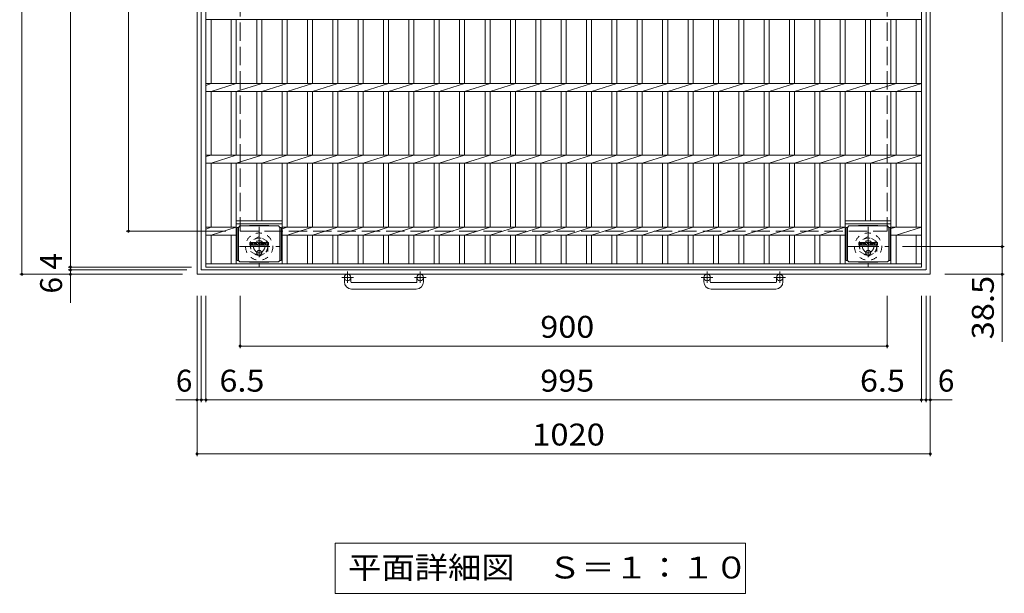
# Model space of a CAD drawing. Units: millimetres. Extents: x -2312 to 2340, y -1944 to 5810.
# Drawn here: x -1825 to -455, y 218 to 1017 of the extents above; entities that cross this region are included whole.
import ezdxf

# ---------------------------------------------------------------- set-up
doc = ezdxf.new("R2010")
doc.units = ezdxf.units.MM
doc.header["$LTSCALE"] = 10
for name, pattern in [('JWW_CENTER1', [6.773333, 4.233333, -0.846667, 0.846667, -0.846667]), ('JWW_DASHED1', [1.693333, 0.846667, -0.846667]), ('JWW_DASHED3', [3.386667, 2.54, -0.846667])]:
    doc.linetypes.add(name, pattern=pattern)
for name, color, linetype in [('C-1', 7, 'Continuous'), ('C-2', 7, 'Continuous'), ('C-4', 7, 'Continuous'), ('C-5', 7, 'Continuous'), ('C-9', 7, 'Continuous'), ('C-F', 7, 'Continuous')]:
    doc.layers.add(name, color=color, linetype=linetype)
doc.styles.add('ＭＳ ゴシック', font='txt', dxfattribs={"height": 1})

msp = doc.modelspace()

# ---------------------------------------------------------------- linework, layer by layer
at = {"layer": 'C-1', "color": 2, "linetype": 'Continuous', "lineweight": 9}
for p, q in [((-1578.1, 662.3), (-1578.1, 1682.3)), ((-1572.1, 668.3), (-1572.1, 1676.3)), ((-564.1, 668.3), (-564.1, 1676.3)), ((-558.1, 662.3), (-558.1, 1682.3)), ((-558.1, 662.3), (-1578.1, 662.3)), ((-564.3, 668.3), (-1572.1, 668.3)), ((-1373.1, 651.7), (-1373.1, 657.8)), ((-1364.1, 651.7), (-1364.1, 657.8)), ((-1272.1, 651.7), (-1272.1, 657.8)), ((-1263.1, 651.7), (-1263.1, 657.8)), ((-873.1, 651.7), (-873.1, 657.8)), ((-864.1, 651.7), (-864.1, 657.8)), ((-772.1, 651.7), (-772.1, 657.8)), ((-763.1, 651.7), (-763.1, 657.8)), ((-1363.1, 650.7), (-1273.1, 650.7)), ((-863.1, 650.7), (-773.1, 650.7)), ((-1273.1, 641.7), (-1363.1, 641.7)), ((-773.1, 641.7), (-863.1, 641.7))]:
    msp.add_line(p, q, dxfattribs=at)
at = {"layer": 'C-1', "color": 2, "linetype": 'JWW_DASHED3', "lineweight": 9}
for p, q in [((-1518.1, 1622.3), (-1518.1, 722.3)), ((-618.1, 1622.3), (-618.1, 722.3)), ((-1518.1, 722.3), (-618.1, 722.3))]:
    msp.add_line(p, q, dxfattribs=at)
at = {"layer": 'C-1', "color": 2, "linetype": 'JWW_CENTER1', "lineweight": 9}
for p, q in [((-1491.6, 728.4), (-1491.6, 673.2)), ((-644.6, 728.4), (-644.6, 673.2)), ((-1519.2, 700.8), (-1463.9, 700.8)), ((-672.2, 700.8), (-616.9, 700.8)), ((-1360.4, 657.8), (-1376.8, 657.8)), ((-1368.6, 665.9), (-1368.6, 650.3)), ((-1259.4, 657.8), (-1275.8, 657.8)), ((-1267.6, 665.9), (-1267.6, 650.3)), ((-860.4, 657.8), (-876.8, 657.8)), ((-868.6, 665.9), (-868.6, 650.3)), ((-759.4, 657.8), (-775.8, 657.8)), ((-767.6, 665.9), (-767.6, 650.3))]:
    msp.add_line(p, q, dxfattribs=at)
at = {"layer": 'C-1', "color": 2, "linetype": 'JWW_DASHED1', "lineweight": 9}
for p, q in [((-1491.6, 714.7), (-1503.6, 707.7)), ((-1479.6, 707.7), (-1491.6, 714.7)), ((-644.6, 714.7), (-656.6, 707.7)), ((-632.6, 707.7), (-644.6, 714.7)), ((-1503.6, 707.7), (-1503.6, 693.9)), ((-1479.6, 693.9), (-1479.6, 707.7)), ((-656.6, 707.7), (-656.6, 693.9)), ((-632.6, 693.9), (-632.6, 707.7)), ((-1503.6, 693.9), (-1491.6, 686.9)), ((-1491.6, 686.9), (-1479.6, 693.9)), ((-656.6, 693.9), (-644.6, 686.9)), ((-644.6, 686.9), (-632.6, 693.9))]:
    msp.add_line(p, q, dxfattribs=at)
for centre, radius in [((-1491.6, 700.8), 19), ((-1491.6, 700.8), 12), ((-644.6, 700.8), 19), ((-644.6, 700.8), 12), ((-1491.6, 700.8), 8), ((-644.6, 700.8), 8)]:
    msp.add_circle(centre, radius, dxfattribs=at)
at = {"layer": 'C-1', "color": 2, "linetype": 'Continuous', "lineweight": 9}
for centre in [(-1368.6, 657.8), (-1267.6, 657.8), (-868.6, 657.8), (-767.6, 657.8)]:
    msp.add_circle(centre, 4.5, dxfattribs=at)
for centre, radius, start, end in [((-1363.1, 651.7), 10, 180, 270), ((-1363.1, 651.7), 1, 180, 270), ((-1273.1, 651.7), 10, 270, 0), ((-1273.1, 651.7), 1, 270, 0), ((-863.1, 651.7), 10, 180, 270), ((-863.1, 651.7), 1, 180, 270), ((-773.1, 651.7), 10, 270, 0), ((-773.1, 651.7), 1, 270, 0)]:
    msp.add_arc(centre, radius, start, end, dxfattribs=at)
at = {"layer": 'C-2', "color": 3, "linetype": 'Continuous', "lineweight": 9}
for p, q in [((-1565.6, 672.3), (-1565.6, 1672.3)), ((-570.6, 1672.3), (-570.6, 672.3)), ((-1565.6, 1016.7), (-570.6, 1016.7)), ((-1558.6, 928), (-1558.6, 1016.7)), ((-1530.4, 928), (-1530.4, 1016.7)), ((-1523.4, 928), (-1523.4, 1016.7)), ((-1495.1, 928), (-1495.1, 1016.7)), ((-1488.1, 928), (-1488.1, 1016.7)), ((-1459.8, 928), (-1459.8, 1016.7)), ((-1452.8, 928), (-1452.8, 1016.7)), ((-1424.6, 928), (-1424.6, 1016.7)), ((-1417.6, 928), (-1417.6, 1016.7)), ((-1389.3, 928), (-1389.3, 1016.7)), ((-1382.3, 928), (-1382.3, 1016.7)), ((-1354, 928), (-1354, 1016.7)), ((-1347, 928), (-1347, 1016.7)), ((-1318.7, 928), (-1318.7, 1016.7)), ((-1311.7, 928), (-1311.7, 1016.7)), ((-1283.4, 928), (-1283.4, 1016.7)), ((-1276.4, 928), (-1276.4, 1016.7)), ((-1248.1, 928), (-1248.1, 1016.7)), ((-1241.1, 928), (-1241.1, 1016.7)), ((-1212.8, 928), (-1212.8, 1016.7)), ((-1205.8, 928), (-1205.8, 1016.7)), ((-1177.5, 928), (-1177.5, 1016.7)), ((-1170.5, 928), (-1170.5, 1016.7)), ((-1142.2, 928), (-1142.2, 1016.7)), ((-1135.2, 928), (-1135.2, 1016.7)), ((-1106.9, 928), (-1106.9, 1016.7)), ((-1099.9, 928), (-1099.9, 1016.7)), ((-1071.6, 928), (-1071.6, 1016.7)), ((-1064.6, 928), (-1064.6, 1016.7)), ((-1036.3, 928), (-1036.3, 1016.7)), ((-1029.3, 928), (-1029.3, 1016.7)), ((-1001, 928), (-1001, 1016.7)), ((-994, 928), (-994, 1016.7)), ((-965.7, 928), (-965.7, 1016.7)), ((-958.7, 928), (-958.7, 1016.7)), ((-930.4, 928), (-930.4, 1016.7)), ((-923.4, 928), (-923.4, 1016.7)), ((-895.1, 928), (-895.1, 1016.7)), ((-888.1, 928), (-888.1, 1016.7)), ((-859.8, 928), (-859.8, 1016.7)), ((-852.8, 928), (-852.8, 1016.7)), ((-824.5, 928), (-824.5, 1016.7)), ((-817.5, 928), (-817.5, 1016.7)), ((-789.2, 928), (-789.2, 1016.7)), ((-782.2, 928), (-782.2, 1016.7)), ((-753.9, 928), (-753.9, 1016.7)), ((-746.9, 928), (-746.9, 1016.7)), ((-718.6, 928), (-718.6, 1016.7)), ((-711.6, 928), (-711.6, 1016.7)), ((-683.4, 928), (-683.4, 1016.7)), ((-676.4, 928), (-676.4, 1016.7)), ((-648.1, 928), (-648.1, 1016.7)), ((-641.1, 928), (-641.1, 1016.7)), ((-612.8, 928), (-612.8, 1016.7)), ((-605.8, 928), (-605.8, 1016.7)), ((-577.6, 928), (-577.6, 1016.7)), ((-1565.6, 924.9), (-1558.6, 928)), ((-1565.6, 928), (-570.6, 928)), ((-1558.6, 916.7), (-1523.4, 928)), ((-1523.4, 916.7), (-1488.1, 928)), ((-1488.1, 916.7), (-1452.8, 928)), ((-1452.8, 916.7), (-1417.6, 928)), ((-1417.6, 916.7), (-1382.3, 928)), ((-1382.3, 916.7), (-1347, 928)), ((-1347, 916.7), (-1311.7, 928)), ((-1311.7, 916.7), (-1276.4, 928)), ((-1276.4, 916.7), (-1241.1, 928)), ((-1241.1, 916.7), (-1205.8, 928)), ((-1205.8, 916.7), (-1170.5, 928)), ((-1170.5, 916.7), (-1135.2, 928)), ((-1135.2, 916.7), (-1099.9, 928)), ((-1099.9, 916.7), (-1064.6, 928)), ((-1064.6, 916.7), (-1029.3, 928)), ((-1029.3, 916.7), (-994, 928)), ((-994, 916.7), (-958.7, 928)), ((-958.7, 916.7), (-923.4, 928)), ((-923.4, 916.7), (-888.1, 928)), ((-888.1, 916.7), (-852.8, 928)), ((-852.8, 916.7), (-817.5, 928)), ((-817.5, 916.7), (-782.2, 928)), ((-782.2, 916.7), (-746.9, 928)), ((-746.9, 916.7), (-711.6, 928)), ((-711.6, 916.7), (-676.4, 928)), ((-676.4, 916.7), (-641.1, 928)), ((-641.1, 916.7), (-605.8, 928)), ((-605.8, 916.7), (-570.6, 928)), ((-1565.6, 916.7), (-570.6, 916.7)), ((-1558.6, 828), (-1558.6, 916.7)), ((-1530.4, 828), (-1530.4, 916.7)), ((-1523.4, 828), (-1523.4, 916.7)), ((-1495.1, 828), (-1495.1, 916.7)), ((-1488.1, 828), (-1488.1, 916.7)), ((-1459.8, 828), (-1459.8, 916.7)), ((-1452.8, 828), (-1452.8, 916.7)), ((-1424.6, 828), (-1424.6, 916.7)), ((-1417.6, 828), (-1417.6, 916.7)), ((-1389.3, 828), (-1389.3, 916.7)), ((-1382.3, 828), (-1382.3, 916.7)), ((-1354, 828), (-1354, 916.7)), ((-1347, 828), (-1347, 916.7)), ((-1318.7, 828), (-1318.7, 916.7)), ((-1311.7, 828), (-1311.7, 916.7)), ((-1283.4, 828), (-1283.4, 916.7)), ((-1276.4, 828), (-1276.4, 916.7)), ((-1248.1, 828), (-1248.1, 916.7)), ((-1241.1, 828), (-1241.1, 916.7)), ((-1212.8, 828), (-1212.8, 916.7)), ((-1205.8, 828), (-1205.8, 916.7)), ((-1177.5, 828), (-1177.5, 916.7)), ((-1170.5, 828), (-1170.5, 916.7)), ((-1142.2, 828), (-1142.2, 916.7)), ((-1135.2, 828), (-1135.2, 916.7)), ((-1106.9, 828), (-1106.9, 916.7)), ((-1099.9, 828), (-1099.9, 916.7)), ((-1071.6, 828), (-1071.6, 916.7)), ((-1064.6, 828), (-1064.6, 916.7)), ((-1036.3, 828), (-1036.3, 916.7)), ((-1029.3, 828), (-1029.3, 916.7)), ((-1001, 828), (-1001, 916.7)), ((-994, 828), (-994, 916.7)), ((-965.7, 828), (-965.7, 916.7)), ((-958.7, 828), (-958.7, 916.7)), ((-930.4, 828), (-930.4, 916.7)), ((-923.4, 828), (-923.4, 916.7)), ((-895.1, 828), (-895.1, 916.7)), ((-888.1, 828), (-888.1, 916.7)), ((-859.8, 828), (-859.8, 916.7)), ((-852.8, 828), (-852.8, 916.7)), ((-824.5, 828), (-824.5, 916.7)), ((-817.5, 828), (-817.5, 916.7)), ((-789.2, 828), (-789.2, 916.7)), ((-782.2, 828), (-782.2, 916.7)), ((-753.9, 828), (-753.9, 916.7)), ((-746.9, 828), (-746.9, 916.7)), ((-718.6, 828), (-718.6, 916.7)), ((-711.6, 828), (-711.6, 916.7)), ((-683.4, 828), (-683.4, 916.7)), ((-676.4, 828), (-676.4, 916.7)), ((-648.1, 828), (-648.1, 916.7)), ((-641.1, 828), (-641.1, 916.7)), ((-612.8, 828), (-612.8, 916.7)), ((-605.8, 828), (-605.8, 916.7)), ((-577.6, 828), (-577.6, 916.7)), ((-1565.6, 826.3), (-1558.6, 828)), ((-1565.6, 828), (-570.6, 828)), ((-1558.6, 816.7), (-1523.4, 828)), ((-1523.4, 816.7), (-1488.1, 828)), ((-1488.1, 816.7), (-1452.8, 828)), ((-1452.8, 816.7), (-1417.6, 828)), ((-1417.6, 816.7), (-1382.3, 828)), ((-1382.3, 816.7), (-1347, 828)), ((-1347, 816.7), (-1311.7, 828)), ((-1311.7, 816.7), (-1276.4, 828)), ((-1276.4, 816.7), (-1241.1, 828)), ((-1241.1, 816.7), (-1205.8, 828)), ((-1205.8, 816.7), (-1170.5, 828)), ((-1170.5, 816.7), (-1135.2, 828)), ((-1135.2, 816.7), (-1099.9, 828)), ((-1099.9, 816.7), (-1064.6, 828)), ((-1064.6, 816.7), (-1029.3, 828)), ((-1029.3, 816.7), (-994, 828)), ((-994, 816.7), (-958.7, 828)), ((-958.7, 816.7), (-923.4, 828)), ((-923.4, 816.7), (-888.1, 828)), ((-888.1, 816.7), (-852.8, 828)), ((-852.8, 816.7), (-817.5, 828)), ((-817.5, 816.7), (-782.2, 828)), ((-782.2, 816.7), (-746.9, 828)), ((-746.9, 816.7), (-711.6, 828)), ((-711.6, 816.7), (-676.4, 828)), ((-676.4, 816.7), (-641.1, 828)), ((-641.1, 816.7), (-605.8, 828)), ((-605.8, 816.7), (-570.6, 828)), ((-1565.6, 816.7), (-570.6, 816.7)), ((-1558.6, 728), (-1558.6, 816.7)), ((-1530.4, 728), (-1530.4, 816.7)), ((-1523.4, 676.8), (-1523.4, 816.7)), ((-1495.1, 736.8), (-1495.1, 816.7)), ((-1488.1, 736.8), (-1488.1, 816.7)), ((-1459.8, 676.8), (-1459.8, 816.7)), ((-1452.8, 728), (-1452.8, 816.7)), ((-1424.6, 728), (-1424.6, 816.7)), ((-1417.6, 728), (-1417.6, 816.7)), ((-1389.3, 728), (-1389.3, 816.7)), ((-1382.3, 728), (-1382.3, 816.7)), ((-1354, 728), (-1354, 816.7)), ((-1347, 728), (-1347, 816.7)), ((-1318.7, 728), (-1318.7, 816.7)), ((-1311.7, 728), (-1311.7, 816.7)), ((-1283.4, 728), (-1283.4, 816.7)), ((-1276.4, 728), (-1276.4, 816.7)), ((-1248.1, 728), (-1248.1, 816.7)), ((-1241.1, 728), (-1241.1, 816.7)), ((-1212.8, 728), (-1212.8, 816.7)), ((-1205.8, 728), (-1205.8, 816.7)), ((-1177.5, 728), (-1177.5, 816.7)), ((-1170.5, 728), (-1170.5, 816.7)), ((-1142.2, 728), (-1142.2, 816.7)), ((-1135.2, 728), (-1135.2, 816.7)), ((-1106.9, 728), (-1106.9, 816.7)), ((-1099.9, 728), (-1099.9, 816.7)), ((-1071.6, 728), (-1071.6, 816.7)), ((-1064.6, 728), (-1064.6, 816.7)), ((-1036.3, 728), (-1036.3, 816.7)), ((-1029.3, 728), (-1029.3, 816.7)), ((-1001, 728), (-1001, 816.7)), ((-994, 728), (-994, 816.7)), ((-965.7, 728), (-965.7, 816.7)), ((-958.7, 728), (-958.7, 816.7)), ((-930.4, 728), (-930.4, 816.7)), ((-923.4, 728), (-923.4, 816.7)), ((-895.1, 728), (-895.1, 816.7)), ((-888.1, 728), (-888.1, 816.7)), ((-859.8, 728), (-859.8, 816.7)), ((-852.8, 728), (-852.8, 816.7)), ((-824.5, 728), (-824.5, 816.7)), ((-817.5, 728), (-817.5, 816.7)), ((-789.2, 728), (-789.2, 816.7)), ((-782.2, 728), (-782.2, 816.7)), ((-753.9, 728), (-753.9, 816.7)), ((-746.9, 728), (-746.9, 816.7)), ((-718.6, 728), (-718.6, 816.7)), ((-711.6, 728), (-711.6, 816.7)), ((-683.4, 728), (-683.4, 816.7)), ((-676.4, 676.8), (-676.4, 816.7)), ((-648.1, 736.8), (-648.1, 816.7)), ((-641.1, 736.8), (-641.1, 816.7)), ((-612.8, 676.8), (-612.8, 816.7)), ((-605.8, 728), (-605.8, 816.7)), ((-577.6, 728), (-577.6, 816.7)), ((-1565.6, 724.9), (-1558.6, 728)), ((-1565.6, 728), (-1523.4, 728)), ((-1558.6, 716.7), (-1523.4, 728)), ((-1459.8, 736.8), (-1523.4, 736.8)), ((-1459.8, 732.3), (-1523.4, 732.3)), ((-1459.8, 725.7), (-1452.8, 728)), ((-1459.8, 728), (-676.4, 728)), ((-1452.8, 716.7), (-1417.6, 728)), ((-1417.6, 716.7), (-1382.3, 728)), ((-1382.3, 716.7), (-1347, 728)), ((-1347, 716.7), (-1311.7, 728)), ((-1311.7, 716.7), (-1276.4, 728)), ((-1276.4, 716.7), (-1241.1, 728)), ((-1241.1, 716.7), (-1205.8, 728)), ((-1205.8, 716.7), (-1170.5, 728)), ((-1170.5, 716.7), (-1135.2, 728)), ((-1135.2, 716.7), (-1099.9, 728)), ((-1099.9, 716.7), (-1064.6, 728)), ((-1064.6, 716.7), (-1029.3, 728)), ((-1029.3, 716.7), (-994, 728)), ((-994, 716.7), (-958.7, 728)), ((-958.7, 716.7), (-923.4, 728)), ((-923.4, 716.7), (-888.1, 728)), ((-888.1, 716.7), (-852.8, 728)), ((-852.8, 716.7), (-817.5, 728)), ((-817.5, 716.7), (-782.2, 728)), ((-782.2, 716.7), (-746.9, 728)), ((-746.9, 716.7), (-711.6, 728)), ((-711.6, 716.7), (-676.4, 728)), ((-612.8, 736.8), (-676.4, 736.8)), ((-612.8, 732.3), (-676.4, 732.3)), ((-612.8, 728), (-570.6, 728)), ((-612.8, 726.1), (-605.8, 728)), ((-605.8, 716.7), (-570.6, 728)), ((-1565.6, 716.7), (-1523.4, 716.7)), ((-1558.6, 676.8), (-1558.6, 716.7)), ((-1530.4, 676.8), (-1530.4, 716.7)), ((-1459.8, 716.7), (-676.4, 716.7)), ((-1452.8, 676.8), (-1452.8, 716.7)), ((-1424.6, 676.8), (-1424.6, 716.7)), ((-1417.6, 676.8), (-1417.6, 716.7)), ((-1389.3, 676.8), (-1389.3, 716.7)), ((-1382.3, 676.8), (-1382.3, 716.7)), ((-1354, 676.8), (-1354, 716.7)), ((-1347, 676.8), (-1347, 716.7)), ((-1318.7, 676.8), (-1318.7, 716.7)), ((-1311.7, 676.8), (-1311.7, 716.7)), ((-1283.4, 676.8), (-1283.4, 716.7)), ((-1276.4, 676.8), (-1276.4, 716.7)), ((-1248.1, 676.8), (-1248.1, 716.7)), ((-1241.1, 676.8), (-1241.1, 716.7)), ((-1212.8, 676.8), (-1212.8, 716.7)), ((-1205.8, 676.8), (-1205.8, 716.7)), ((-1177.5, 676.8), (-1177.5, 716.7)), ((-1170.5, 676.8), (-1170.5, 716.7)), ((-1142.2, 676.8), (-1142.2, 716.7)), ((-1135.2, 676.8), (-1135.2, 716.7)), ((-1106.9, 676.8), (-1106.9, 716.7)), ((-1099.9, 676.8), (-1099.9, 716.7)), ((-1071.6, 676.8), (-1071.6, 716.7)), ((-1064.6, 676.8), (-1064.6, 716.7)), ((-1036.3, 676.8), (-1036.3, 716.7)), ((-1029.3, 676.8), (-1029.3, 716.7)), ((-1001, 676.8), (-1001, 716.7)), ((-994, 676.8), (-994, 716.7)), ((-965.7, 676.8), (-965.7, 716.7)), ((-958.7, 676.8), (-958.7, 716.7)), ((-930.4, 676.8), (-930.4, 716.7)), ((-923.4, 676.8), (-923.4, 716.7)), ((-895.1, 676.8), (-895.1, 716.7)), ((-888.1, 676.8), (-888.1, 716.7)), ((-859.8, 676.8), (-859.8, 716.7)), ((-852.8, 676.8), (-852.8, 716.7)), ((-824.5, 676.8), (-824.5, 716.7)), ((-817.5, 676.8), (-817.5, 716.7)), ((-789.2, 676.8), (-789.2, 716.7)), ((-782.2, 676.8), (-782.2, 716.7)), ((-753.9, 676.8), (-753.9, 716.7)), ((-746.9, 676.8), (-746.9, 716.7)), ((-718.6, 676.8), (-718.6, 716.7)), ((-711.6, 676.8), (-711.6, 716.7)), ((-683.4, 676.8), (-683.4, 716.7)), ((-676.4, 716.7), (-676.4, 716.7)), ((-612.8, 716.7), (-570.6, 716.7)), ((-605.8, 676.8), (-605.8, 716.7)), ((-577.6, 676.8), (-577.6, 716.7)), ((-570.6, 676.8), (-1565.6, 676.8)), ((-570.6, 672.3), (-1565.6, 672.3))]:
    msp.add_line(p, q, dxfattribs=at)
at = {"layer": 'C-4', "color": 7, "linetype": 'Continuous', "lineweight": 9}
for p, q in [((-1821.7, 662.3), (-1821.7, 1682.3)), ((-1754.1, 1672.3), (-1754.1, 672.3)), ((-458.2, 1643.8), (-458.2, 700.8)), ((-1673.4, 722.3), (-1673.4, 1622.3)), ((-1676.4, 722.3), (-1538.1, 722.3)), ((-455.2, 700.8), (-596.9, 700.8)), ((-458.2, 700.8), (-458.2, 568)), ((-1757.1, 672.3), (-1585.6, 672.3)), ((-1754.1, 672.3), (-1754.1, 668.3)), ((-1824.7, 662.3), (-1598.1, 662.3)), ((-1757.1, 668.3), (-1592.1, 668.3)), ((-1754.1, 668.3), (-1754.1, 622.7)), ((-455.2, 662.3), (-538.1, 662.3)), ((-1578.1, 409.3), (-1578.1, 632.3)), ((-1572.1, 484.3), (-1572.1, 632.3)), ((-1565.6, 484.3), (-1565.6, 632.3)), ((-1518.1, 559.3), (-1518.1, 632.3)), ((-618.1, 559.3), (-618.1, 632.3)), ((-570.6, 484.3), (-570.6, 632.3)), ((-564.1, 484.3), (-564.1, 632.3)), ((-558.1, 409.3), (-558.1, 632.3)), ((-1518.1, 562.3), (-618.1, 562.3)), ((-1607.6, 487.3), (-1572.1, 487.3)), ((-1572.1, 487.3), (-1565.6, 487.3)), ((-1565.6, 487.3), (-570.6, 487.3)), ((-570.6, 487.3), (-564.1, 487.3)), ((-564.1, 487.3), (-527.7, 487.3)), ((-1578.1, 412.3), (-558.1, 412.3))]:
    msp.add_line(p, q, dxfattribs=at)
at = {"layer": 'C-4', "color": 7, "linetype": 'Continuous', "lineweight": 9, "const_width": 2}
for points in [[(-1672.4, 722.3, 0.414214), (-1673.4, 723.3, 0.414214), (-1674.4, 722.3, 0.414214), (-1673.4, 721.3, 0.414214)], [(-457.2, 700.8, 0.414214), (-458.2, 701.8, 0.414214), (-459.2, 700.8, 0.414214), (-458.2, 699.8, 0.414214)], [(-1753.1, 672.3, 0.414214), (-1754.1, 673.3, 0.414214), (-1755.1, 672.3, 0.414214), (-1754.1, 671.3, 0.414214)], [(-1820.7, 662.3, 0.414214), (-1821.7, 663.3, 0.414214), (-1822.7, 662.3, 0.414214), (-1821.7, 661.3, 0.414214)], [(-1753.1, 668.3, 0.414214), (-1754.1, 669.3, 0.414214), (-1755.1, 668.3, 0.414214), (-1754.1, 667.3, 0.414214)], [(-1753.1, 662.3, 0.414214), (-1754.1, 663.3, 0.414214), (-1755.1, 662.3, 0.414214), (-1754.1, 661.3, 0.414214)], [(-457.2, 662.3, 0.414214), (-458.2, 663.3, 0.414214), (-459.2, 662.3, 0.414214), (-458.2, 661.3, 0.414214)], [(-1517.1, 562.3, 0.414214), (-1518.1, 563.3, 0.414214), (-1519.1, 562.3, 0.414214), (-1518.1, 561.3, 0.414214)], [(-617.1, 562.3, 0.414214), (-618.1, 563.3, 0.414214), (-619.1, 562.3, 0.414214), (-618.1, 561.3, 0.414214)], [(-1577.1, 487.3, 0.414214), (-1578.1, 488.3, 0.414214), (-1579.1, 487.3, 0.414214), (-1578.1, 486.3, 0.414214)], [(-1571.1, 487.3, 0.414214), (-1572.1, 488.3, 0.414214), (-1573.1, 487.3, 0.414214), (-1572.1, 486.3, 0.414214)], [(-1564.6, 487.3, 0.414214), (-1565.6, 488.3, 0.414214), (-1566.6, 487.3, 0.414214), (-1565.6, 486.3, 0.414214)], [(-569.6, 487.3, 0.414214), (-570.6, 488.3, 0.414214), (-571.6, 487.3, 0.414214), (-570.6, 486.3, 0.414214)], [(-563.1, 487.3, 0.414214), (-564.1, 488.3, 0.414214), (-565.1, 487.3, 0.414214), (-564.1, 486.3, 0.414214)], [(-557.1, 487.3, 0.414214), (-558.1, 488.3, 0.414214), (-559.1, 487.3, 0.414214), (-558.1, 486.3, 0.414214)], [(-1577.1, 412.3, 0.414214), (-1578.1, 413.3, 0.414214), (-1579.1, 412.3, 0.414214), (-1578.1, 411.3, 0.414214)], [(-557.1, 412.3, 0.414214), (-558.1, 413.3, 0.414214), (-559.1, 412.3, 0.414214), (-558.1, 411.3, 0.414214)]]:
    msp.add_lwpolyline(points, format="xyb", close=True, dxfattribs=at)
at = {"layer": 'C-5', "color": 7, "linetype": 'Continuous', "lineweight": 9}
for p, q in [((-1386, 288.1), (-815, 288.1)), ((-1386, 288.1), (-1386, 218.1)), ((-815, 288.1), (-815, 218.1)), ((-1386, 218.1), (-815, 218.1))]:
    msp.add_line(p, q, dxfattribs=at)
at = {"layer": 'C-9', "color": 2, "linetype": 'Continuous', "lineweight": 9}
for p, q in [((-1520.3, 727.5), (-1522.1, 727.5)), ((-1522.1, 727.5), (-1522.1, 681.6)), ((-1520.3, 727.6), (-1518.3, 729.6)), ((-1520.3, 681.6), (-1520.3, 727.6)), ((-1518.3, 729.6), (-1504.9, 730.3)), ((-1518.3, 729.6), (-1464.8, 729.6)), ((-1478.3, 730.3), (-1504.9, 730.3)), ((-1464.8, 729.6), (-1478.3, 730.3)), ((-1462.8, 727.6), (-1464.8, 729.6)), ((-1462.8, 681.6), (-1462.8, 727.6)), ((-1462.8, 727.5), (-1461, 727.5)), ((-1461, 727.5), (-1461, 681.6)), ((-673.3, 727.5), (-675.1, 727.5)), ((-675.1, 727.5), (-675.1, 681.6)), ((-673.3, 727.6), (-671.3, 729.6)), ((-673.3, 681.6), (-673.3, 727.6)), ((-671.3, 729.6), (-657.9, 730.3)), ((-671.3, 729.6), (-617.8, 729.6)), ((-631.3, 730.3), (-657.9, 730.3)), ((-617.8, 729.6), (-631.3, 730.3)), ((-615.8, 727.6), (-617.8, 729.6)), ((-615.8, 681.6), (-615.8, 727.6)), ((-615.8, 727.5), (-614, 727.5)), ((-614, 727.5), (-614, 681.6)), ((-1520.3, 681.6), (-1522.1, 681.6)), ((-1520.3, 681.6), (-1518.3, 679.6)), ((-1518.3, 679.6), (-1504.9, 678.9)), ((-1518.3, 679.6), (-1464.8, 679.6)), ((-1478.3, 678.9), (-1504.9, 678.9)), ((-1464.8, 679.6), (-1478.3, 678.9)), ((-1462.8, 681.6), (-1464.8, 679.6)), ((-1462.8, 681.6), (-1461, 681.6)), ((-673.3, 681.6), (-675.1, 681.6)), ((-673.3, 681.6), (-671.3, 679.6)), ((-671.3, 679.6), (-657.9, 678.9)), ((-671.3, 679.6), (-617.8, 679.6)), ((-631.3, 678.9), (-657.9, 678.9)), ((-617.8, 679.6), (-631.3, 678.9)), ((-615.8, 681.6), (-617.8, 679.6)), ((-615.8, 681.6), (-614, 681.6))]:
    msp.add_line(p, q, dxfattribs=at)
at = {"layer": 'C-9', "color": 2, "linetype": 'JWW_CENTER1', "lineweight": 9}
for p, q in [((-1487.2, 692.1), (-1495.9, 692.1)), ((-1491.6, 695.8), (-1491.6, 688.4)), ((-640.2, 692.1), (-648.9, 692.1)), ((-644.6, 695.8), (-644.6, 688.4))]:
    msp.add_line(p, q, dxfattribs=at)
at = {"layer": 'C-9', "color": 2, "linetype": 'Continuous', "lineweight": 9}
for centre in [(-1491.6, 692.1), (-644.6, 692.1)]:
    msp.add_circle(centre, 3.5, dxfattribs=at)
at = {"layer": 'C-F', "color": 7, "linetype": 'Continuous', "lineweight": 9}
for p, q in [((-1504.6, 703), (-1504.6, 706.3)), ((-1502.9, 706.5), (-1504.4, 706.5)), ((-1504.4, 702.8), (-1502.9, 702.8)), ((-1502.7, 706.3), (-1502.7, 705.4)), ((-1502.7, 703), (-1502.7, 704.1)), ((-1502.2, 706.3), (-1502.2, 705.4)), ((-1502.2, 703), (-1502.2, 704.1)), ((-1500.7, 706.5), (-1502.1, 706.5)), ((-1502.1, 702.8), (-1500.7, 702.8)), ((-1500.6, 706.3), (-1500.6, 705.5)), ((-1500.6, 703), (-1500.6, 703.9)), ((-1499.9, 703), (-1499.9, 706)), ((-1498.4, 702.8), (-1499.8, 702.8)), ((-1496.6, 706.5), (-1499.4, 706.5)), ((-1498.3, 704.7), (-1498.3, 705.2)), ((-1498.3, 703), (-1498.3, 703.4)), ((-1497.8, 704.6), (-1498.2, 704.6)), ((-1497.7, 704.7), (-1497.7, 705.2)), ((-1497.7, 703), (-1497.7, 703.4)), ((-1497.6, 702.8), (-1496.2, 702.8)), ((-1496.1, 703), (-1496.1, 706)), ((-1495.4, 706.3), (-1495.4, 703)), ((-1495.2, 706.5), (-1493.5, 706.5)), ((-1494.2, 702.8), (-1495.2, 702.8)), ((-1494.1, 703), (-1494.1, 703.9)), ((-1493.6, 702.9), (-1493.9, 703.9)), ((-1493.4, 706.4), (-1492.9, 704.9)), ((-1491.6, 702.8), (-1493.4, 702.8)), ((-1492.8, 706.3), (-1492.8, 704.9)), ((-1492.6, 706.5), (-1491.6, 706.5)), ((-1491.4, 706.3), (-1491.4, 703)), ((-1490.9, 703), (-1490.9, 706.3)), ((-1490.8, 706.5), (-1487.7, 706.5)), ((-1490.8, 702.8), (-1487.7, 702.8)), ((-1487.7, 705.5), (-1488.9, 705.5)), ((-1487.7, 705.1), (-1488.9, 705.1)), ((-1487.7, 704.3), (-1488.9, 704.3)), ((-1487.7, 703.8), (-1488.9, 703.8)), ((-1487.6, 705.7), (-1487.6, 706.3)), ((-1487.6, 704.4), (-1487.6, 704.9)), ((-1487.6, 703), (-1487.6, 703.7)), ((-1487.1, 703.8), (-1487.1, 703.3)), ((-1486.9, 704), (-1485.6, 704)), ((-1483.6, 706.5), (-1486.6, 706.5)), ((-1485.1, 704.3), (-1486.6, 704.3)), ((-1483.5, 702.8), (-1486.5, 702.8)), ((-1485.4, 705.1), (-1485.4, 705.6)), ((-1485.4, 703.8), (-1485.4, 703.7)), ((-1485.3, 705), (-1483.5, 705)), ((-1484.9, 705.5), (-1484.9, 705.6)), ((-1484.9, 704.2), (-1484.9, 703.7)), ((-1484.7, 705.3), (-1483.1, 705.3)), ((-1483.1, 706), (-1483.1, 705.3)), ((-1482.6, 703.3), (-1482.6, 706)), ((-1479.1, 706.5), (-1482, 706.5)), ((-1479.1, 702.8), (-1482, 702.8)), ((-1480.9, 704.1), (-1480.9, 705.2)), ((-1480.2, 704.1), (-1480.2, 705.2)), ((-1478.6, 706), (-1478.6, 703.3)), ((-657.6, 703), (-657.6, 706.3)), ((-655.9, 706.5), (-657.4, 706.5)), ((-657.4, 702.8), (-655.9, 702.8)), ((-655.7, 706.3), (-655.7, 705.4)), ((-655.7, 703), (-655.7, 704.1)), ((-655.3, 703), (-655.3, 704.1)), ((-655.2, 706.3), (-655.2, 705.4)), ((-653.7, 706.5), (-655.1, 706.5)), ((-655.1, 702.8), (-653.7, 702.8)), ((-653.6, 706.3), (-653.6, 705.5)), ((-653.6, 703), (-653.6, 703.9)), ((-652.9, 703), (-652.9, 706)), ((-651.4, 702.8), (-652.8, 702.8)), ((-649.6, 706.5), (-652.4, 706.5)), ((-651.3, 704.7), (-651.3, 705.2)), ((-651.3, 703), (-651.3, 703.4)), ((-650.8, 704.6), (-651.2, 704.6)), ((-650.7, 704.7), (-650.7, 705.2)), ((-650.7, 703), (-650.7, 703.4)), ((-650.6, 702.8), (-649.2, 702.8)), ((-649.1, 703), (-649.1, 706)), ((-648.4, 706.3), (-648.4, 703)), ((-648.2, 706.5), (-646.5, 706.5)), ((-647.2, 702.8), (-648.2, 702.8)), ((-647.1, 703), (-647.1, 703.9)), ((-646.6, 702.9), (-646.9, 703.9)), ((-644.6, 702.8), (-646.5, 702.8)), ((-646.4, 706.4), (-645.9, 704.9)), ((-645.8, 706.3), (-645.8, 704.9)), ((-645.6, 706.5), (-644.6, 706.5)), ((-644.4, 706.3), (-644.4, 703)), ((-643.9, 703), (-643.9, 706.3)), ((-643.8, 706.5), (-640.7, 706.5)), ((-643.8, 702.8), (-640.7, 702.8)), ((-640.7, 705.5), (-641.9, 705.5)), ((-640.7, 705.1), (-641.9, 705.1)), ((-640.7, 704.3), (-641.9, 704.3)), ((-640.7, 703.8), (-641.9, 703.8)), ((-640.6, 705.7), (-640.6, 706.3)), ((-640.6, 704.4), (-640.6, 704.9)), ((-640.6, 703), (-640.6, 703.7)), ((-640.1, 703.8), (-640.1, 703.3)), ((-639.9, 704), (-638.6, 704)), ((-636.6, 706.5), (-639.6, 706.5)), ((-638.1, 704.3), (-639.6, 704.3)), ((-636.5, 702.8), (-639.5, 702.8)), ((-638.4, 705.1), (-638.4, 705.6)), ((-638.4, 703.8), (-638.4, 703.7)), ((-638.3, 705), (-636.5, 705)), ((-637.9, 705.5), (-637.9, 705.6)), ((-637.9, 704.2), (-637.9, 703.7)), ((-637.7, 705.3), (-636.1, 705.3)), ((-636.1, 706), (-636.1, 705.3)), ((-635.6, 703.3), (-635.6, 706)), ((-632.1, 706.5), (-635, 706.5)), ((-632.1, 702.8), (-635, 702.8)), ((-633.9, 704.1), (-633.9, 705.2)), ((-633.2, 704.1), (-633.2, 705.2)), ((-631.6, 706), (-631.6, 703.3))]:
    msp.add_line(p, q, dxfattribs=at)
for centre, radius, start, end in [((-1504.4, 706.3), 0.157, 90, 180), ((-1504.4, 703), 0.157, 180, 270), ((-1502.9, 706.3), 0.157, 0, 90), ((-1502.9, 703), 0.157, 270, 0), ((-1502.5, 705.4), 0.251, 180, 0), ((-1502.5, 704.1), 0.249, 0, 180), ((-1502.1, 706.3), 0.157, 90, 180), ((-1502.1, 703), 0.157, 180, 270), ((-1502, 707.1), 2.26, 277.3317, 299.4207), ((-1501.7, 704.7), 0.0878, 97.3317, 266.5718), ((-1501.8, 703), 1.64, 53.7199, 86.5718), ((-1501.1, 705.5), 0.524, 299.4207, 0), ((-1501.1, 703.9), 0.524, 0, 53.7199), ((-1500.7, 706.3), 0.157, 0, 90), ((-1500.7, 703), 0.157, 270, 0), ((-1499.4, 706), 0.524, 90, 180), ((-1499.8, 703), 0.157, 180, 270), ((-1498.4, 703), 0.157, 270, 0), ((-1498, 705.2), 0.255, 0, 180), ((-1498.2, 704.7), 0.0524, 180, 270), ((-1498, 703.4), 0.255, 0, 180), ((-1497.8, 704.7), 0.0524, 270, 0), ((-1497.6, 703), 0.157, 180, 270), ((-1496.6, 706), 0.524, 0, 90), ((-1496.2, 703), 0.157, 270, 0), ((-1495.2, 706.3), 0.157, 90, 180), ((-1495.2, 703), 0.157, 180, 270), ((-1494.2, 703), 0.157, 270, 0), ((-1494, 703.9), 0.101, 16.4888, 180), ((-1493.4, 703), 0.157, 196.4888, 270), ((-1493.5, 706.3), 0.157, 17.7564, 90), ((-1492.8, 704.9), 0.0827, 197.7564, 0), ((-1492.6, 706.3), 0.157, 90, 180), ((-1491.6, 706.3), 0.157, 0, 90), ((-1491.6, 703), 0.157, 270, 0), ((-1490.8, 706.3), 0.157, 90, 180), ((-1490.8, 703), 0.157, 180, 270), ((-1488.9, 705.3), 0.22, 90, 270), ((-1488.9, 704), 0.214, 90, 270), ((-1487.7, 706.3), 0.157, 0, 90), ((-1487.7, 705.7), 0.157, 270, 0), ((-1487.7, 704.9), 0.157, 0, 90), ((-1487.7, 704.4), 0.157, 270, 0), ((-1487.7, 703.7), 0.157, 0, 90), ((-1487.7, 703), 0.157, 270, 0), ((-1484.7, 705.4), 2.38, 157.1011, 202.8989), ((-1486.9, 703.8), 0.157, 90, 180), ((-1486.5, 703.3), 0.524, 180, 270), ((-1486.6, 706.2), 0.262, 90, 157.1011), ((-1486.6, 704.6), 0.262, 202.8989, 270), ((-1485.6, 703.8), 0.157, 0, 90), ((-1485.2, 705.6), 0.259, 0, 180), ((-1485.3, 705.1), 0.157, 180, 270), ((-1485.2, 703.7), 0.25, 180, 0), ((-1485.1, 704.2), 0.157, 0, 90), ((-1484.7, 705.5), 0.157, 180, 270), ((-1483.6, 706), 0.524, 0, 90), ((-1483.5, 704.7), 0.262, 22.908, 90), ((-1483.5, 703.1), 0.262, 270, 337.092), ((-1485.4, 703.9), 2.37, 337.092, 22.908), ((-1482, 706), 0.524, 90, 180), ((-1482, 703.3), 0.524, 180, 270), ((-1480.6, 705.2), 0.321, 0, 180), ((-1480.6, 704.1), 0.321, 180, 0), ((-1479.1, 706), 0.524, 0, 90), ((-1479.1, 703.3), 0.524, 270, 0), ((-657.4, 706.3), 0.157, 90, 180), ((-657.4, 703), 0.157, 180, 270), ((-655.9, 706.3), 0.157, 0, 90), ((-655.9, 703), 0.157, 270, 0), ((-655.5, 705.4), 0.251, 180, 0), ((-655.5, 704.1), 0.249, 0, 180), ((-655.1, 703), 0.157, 180, 270), ((-655.1, 706.3), 0.157, 90, 180), ((-654.7, 704.7), 0.0878, 97.3317, 266.5718), ((-655, 707.1), 2.26, 277.3317, 299.4207), ((-654.8, 703), 1.64, 53.7199, 86.5718), ((-654.1, 705.5), 0.524, 299.4207, 0), ((-654.1, 703.9), 0.524, 0, 53.7199), ((-653.7, 706.3), 0.157, 0, 90), ((-653.7, 703), 0.157, 270, 0), ((-652.4, 706), 0.524, 90, 180), ((-652.8, 703), 0.157, 180, 270), ((-651.4, 703), 0.157, 270, 0), ((-651, 705.2), 0.255, 0, 180), ((-651.2, 704.7), 0.0524, 180, 270), ((-651, 703.4), 0.255, 0, 180), ((-650.8, 704.7), 0.0524, 270, 0), ((-650.6, 703), 0.157, 180, 270), ((-649.6, 706), 0.524, 0, 90), ((-649.2, 703), 0.157, 270, 0), ((-648.2, 706.3), 0.157, 90, 180), ((-648.2, 703), 0.157, 180, 270), ((-647.2, 703), 0.157, 270, 0), ((-647, 703.9), 0.101, 16.4888, 180), ((-646.5, 703), 0.157, 196.4888, 270), ((-646.5, 706.3), 0.157, 17.7564, 90), ((-645.8, 704.9), 0.0827, 197.7564, 0), ((-645.6, 706.3), 0.157, 90, 180), ((-644.6, 706.3), 0.157, 0, 90), ((-644.6, 703), 0.157, 270, 0), ((-643.8, 706.3), 0.157, 90, 180), ((-643.8, 703), 0.157, 180, 270), ((-641.9, 705.3), 0.22, 90, 270), ((-641.9, 704), 0.214, 90, 270), ((-640.7, 706.3), 0.157, 0, 90), ((-640.7, 705.7), 0.157, 270, 0), ((-640.7, 704.9), 0.157, 0, 90), ((-640.7, 704.4), 0.157, 270, 0), ((-640.7, 703.7), 0.157, 0, 90), ((-640.7, 703), 0.157, 270, 0), ((-637.7, 705.4), 2.38, 157.1011, 202.8989), ((-639.9, 703.8), 0.157, 90, 180), ((-639.5, 703.3), 0.524, 180, 270), ((-639.6, 706.2), 0.262, 90, 157.1011), ((-639.6, 704.6), 0.262, 202.8989, 270), ((-638.6, 703.8), 0.157, 0, 90), ((-638.2, 705.6), 0.259, 0, 180), ((-638.3, 705.1), 0.157, 180, 270), ((-638.2, 703.7), 0.25, 180, 0), ((-638.1, 704.2), 0.157, 0, 90), ((-637.7, 705.5), 0.157, 180, 270), ((-636.6, 706), 0.524, 0, 90), ((-636.5, 704.7), 0.262, 22.908, 90), ((-636.5, 703.1), 0.262, 270, 337.092), ((-638.4, 703.9), 2.37, 337.092, 22.908), ((-635, 706), 0.524, 90, 180), ((-635, 703.3), 0.524, 180, 270), ((-633.6, 705.2), 0.321, 0, 180), ((-633.6, 704.1), 0.321, 180, 0), ((-632.1, 706), 0.524, 0, 90), ((-632.1, 703.3), 0.524, 270, 0)]:
    msp.add_arc(centre, radius, start, end, dxfattribs=at)

# ---------------------------------------------------------------- texts
at = {"layer": 'C-4', "color": 2, "linetype": 'Continuous', "lineweight": 211, "style": 'ＭＳ ゴシック'}
for s, p in [('4', (-1765.8, 668.6)), ('6', (-1765.8, 635.4))]:
    msp.add_text(s, height=30.5, rotation=90, dxfattribs=at).set_placement(p)
at = {"layer": 'C-4', "color": 2, "linetype": 'Continuous', "lineweight": 211, "style": 'ＭＳ ゴシック', "width": 1.09375}
msp.add_text('38.5', height=30.48, rotation=90, dxfattribs=at).set_placement((-469.8, 571.7))
at = {"layer": 'C-4', "color": 2, "linetype": 'Continuous', "lineweight": 0, "style": 'ＭＳ ゴシック'}
for s, width, p in [('900', 1.083333, (-1100.6, 573.9)), ('6.5', 1.083333, (-1546.9, 498.9)), ('995', 1.083333, (-1100.6, 498.9)), ('6.5', 1.083333, (-656, 498.9)), ('1020', 1.09375, (-1111.8, 423.9))]:
    msp.add_text(s, height=30.48, dxfattribs=dict(at, width=width)).set_placement(p)
for p in [(-1607.6, 498.9), (-547.7, 498.9)]:
    msp.add_text('6', height=30.5, dxfattribs=at).set_placement(p)
at = {"layer": 'C-5', "color": 2, "linetype": 'Continuous', "lineweight": 9, "style": 'ＭＳ ゴシック', "width": 1.114583}
msp.add_text('平面詳細図\u3000Ｓ＝１：１０', height=30.48, dxfattribs=at).set_placement((-1368, 238.8))

doc.saveas('drawing.dxf')
